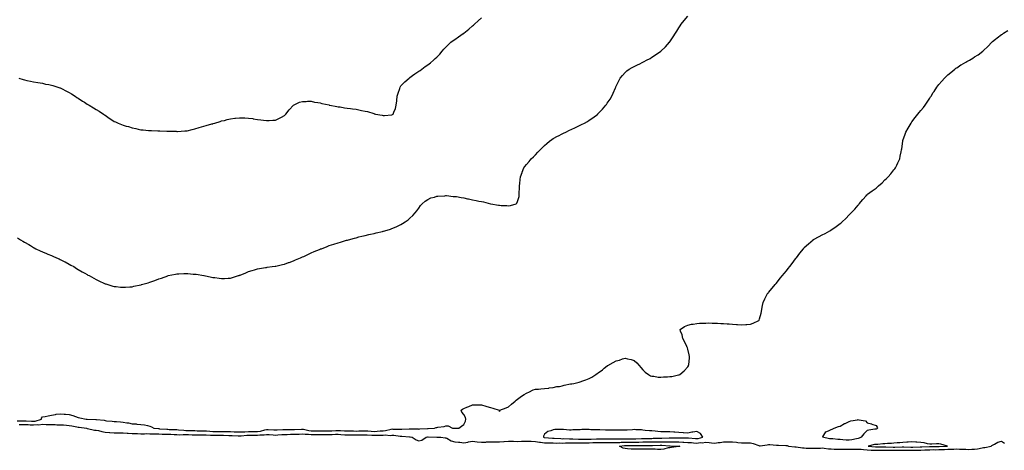
# Model space of a CAD drawing. Units: inches. Extents: x 986963 to 989603, y 7361258 to 7363898.
# Drawn here: x 987623 to 988721, y 7362727 to 7363207 of the extents above; entities that cross this region are included whole.
import ezdxf

# ---------------------------------------------------------------- set-up
doc = ezdxf.new("R2010")
doc.units = ezdxf.units.IN
doc.header["$MEASUREMENT"] = 0
doc.layers.add('Contour_98697361', color=7, linetype='Continuous', true_color=0x676933)

msp = doc.modelspace()

# ---------------------------------------------------------------- linework, layer by layer
at = {"layer": 'Contour_98697361'}
for points in [[(987758, 7362911.7, 3310), (987758.2, 7362911.8, 3310), (987758.7, 7362911.9, 3310), (987766, 7362914, 3310), (987768, 7362914.7, 3310), (987772.3, 7362916.2, 3310), (987773.4, 7362916.6, 3310), (987778, 7362918.4, 3310), (987780.7, 7362919.2, 3310), (987787.9, 7362921.8, 3310), (987788, 7362921.8, 3310), (987788.1, 7362921.8, 3310), (987788.5, 7362921.9, 3310), (987796.5, 7362923.5, 3310), (987798, 7362923.8, 3310), (987800.1, 7362923.9, 3310), (987805.8, 7362924.2, 3310), (987808, 7362924.3, 3310), (987810.3, 7362924.1, 3310), (987816.3, 7362923.7, 3310), (987818, 7362923.6, 3310), (987819.5, 7362923.4, 3310), (987828, 7362922, 3310), (987828, 7362922, 3310), (987828.3, 7362921.9, 3310), (987836.5, 7362920.3, 3310), (987838, 7362920, 3310), (987840.3, 7362919.7, 3310), (987845.1, 7362919, 3310), (987848, 7362918.6, 3310), (987851.2, 7362918.7, 3310), (987855.1, 7362919, 3310), (987858, 7362919.1, 3310), (987860.2, 7362919.8, 3310), (987866.8, 7362921.9, 3310), (987867.7, 7362922.2, 3310), (987868, 7362922.3, 3310), (987868.7, 7362922.6, 3310), (987874.8, 7362925.2, 3310), (987878, 7362926.4, 3310), (987882.2, 7362927.8, 3310), (987884.6, 7362928.5, 3310), (987888, 7362929.5, 3310), (987890.1, 7362929.9, 3310), (987897, 7362930.9, 3310), (987898, 7362931.1, 3310), (987898.8, 7362931.2, 3310), (987904.3, 7362931.9, 3310), (987907.6, 7362932.3, 3310), (987908, 7362932.4, 3310), (987908.6, 7362932.5, 3310), (987915.8, 7362934.2, 3310), (987918, 7362934.7, 3310), (987922.6, 7362936.4, 3310), (987923.3, 7362936.7, 3310), (987928, 7362938.4, 3310), (987930.4, 7362939.5, 3310), (987936.1, 7362941.9, 3310), (987937.5, 7362942.5, 3310), (987938, 7362942.7, 3310), (987939.5, 7362943.4, 3310), (987944.3, 7362945.6, 3310), (987948, 7362947.3, 3310), (987951.3, 7362948.7, 3310), (987957.3, 7362951.2, 3310), (987958, 7362951.5, 3310), (987958.4, 7362951.6, 3310), (987959.3, 7362951.9, 3310), (987965.6, 7362954.4, 3310), (987968, 7362955.3, 3310), (987973, 7362956.9, 3310), (987973.1, 7362956.9, 3310), (987978, 7362958.5, 3310), (987980.7, 7362959.3, 3310), (987987.4, 7362961.3, 3310), (987988, 7362961.5, 3310), (987988.4, 7362961.6, 3310), (987989.6, 7362961.9, 3310), (987996.2, 7362963.7, 3310), (987998, 7362964.2, 3310), (988001.1, 7362965, 3310), (988004.3, 7362965.7, 3310), (988008, 7362966.7, 3310), (988012.3, 7362967.6, 3310), (988014.2, 7362968.1, 3310), (988018, 7362969, 3310), (988020.5, 7362969.5, 3310), (988027.3, 7362971.2, 3310), (988028, 7362971.4, 3310), (988028.5, 7362971.5, 3310), (988030, 7362971.9, 3310), (988036.2, 7362973.8, 3310), (988038, 7362974.5, 3310), (988042.5, 7362976.4, 3310), (988043.3, 7362976.7, 3310), (988048, 7362979, 3310), (988049.9, 7362980, 3310), (988052.8, 7362981.9, 3310), (988055.9, 7362984.1, 3310), (988058, 7362985.8, 3310), (988061.2, 7362988.8, 3310), (988063.9, 7362991.9, 3310), (988065.8, 7362994.2, 3310), (988068, 7362997.2, 3310), (988070, 7362999.9, 3310), (988071.7, 7363001.9, 3310), (988075.1, 7363004.9, 3310), (988078, 7363006.6, 3310), (988081.5, 7363008.4, 3310), (988085.6, 7363009.5, 3310), (988088, 7363010.4, 3310), (988089.3, 7363010.6, 3310), (988097, 7363010.9, 3310), (988098, 7363011.1, 3310), (988098.9, 7363011.1, 3310), (988106.3, 7363010.2, 3310), (988108, 7363010.2, 3310), (988110.1, 7363009.9, 3310), (988115, 7363008.8, 3310), (988118, 7363008.4, 3310), (988122.4, 7363007.6, 3310), (988123.5, 7363007.3, 3310), (988128, 7363006.5, 3310), (988131.8, 7363005.7, 3310), (988134.9, 7363005, 3310), (988138, 7363004.4, 3310), (988140.1, 7363004, 3310), (988148, 7363001.9, 3310), (988148.1, 7363001.9, 3310), (988156.7, 7363000.6, 3310), (988158, 7363000.3, 3310), (988159.9, 7363000.1, 3310), (988166.2, 7363000.1, 3310), (988168, 7362999.8, 3310), (988170.1, 7362999.9, 3310), (988176.5, 7363001.9, 3310), (988177.3, 7363002.6, 3310), (988178, 7363004.6, 3310), (988179.9, 7363010.1, 3310), (988180, 7363011.9, 3310), (988180, 7363013.9, 3310), (988180.2, 7363019.8, 3310), (988180.2, 7363021.9, 3310), (988180.5, 7363024.4, 3310), (988180.9, 7363029.1, 3310), (988181.3, 7363031.9, 3310), (988183.1, 7363036.9, 3310), (988183.2, 7363037.1, 3310), (988185.2, 7363041.9, 3310), (988186.3, 7363043.6, 3310), (988188, 7363045.8, 3310), (988190.9, 7363049.1, 3310), (988193.3, 7363051.9, 3310), (988195.7, 7363054.3, 3310), (988198, 7363056.6, 3310), (988200.7, 7363059.3, 3310), (988203.2, 7363061.9, 3310), (988205.6, 7363064.4, 3310), (988208, 7363066.9, 3310), (988210.7, 7363069.2, 3310), (988213.9, 7363071.9, 3310), (988216.4, 7363073.6, 3310), (988218, 7363074.7, 3310), (988222.8, 7363077.2, 3310), (988223.8, 7363077.7, 3310), (988228, 7363079.9, 3310), (988229.4, 7363080.6, 3310), (988232.1, 7363081.9, 3310), (988236.2, 7363083.8, 3310), (988238, 7363084.7, 3310), (988242.9, 7363087, 3310), (988243.4, 7363087.3, 3310), (988248, 7363089.5, 3310), (988249.6, 7363090.3, 3310), (988252.8, 7363091.9, 3310), (988256.2, 7363093.8, 3310), (988258, 7363095, 3310), (988262.2, 7363097.8, 3310), (988267.6, 7363101.9, 3310), (988267.8, 7363102.1, 3310), (988268, 7363102.4, 3310), (988272.7, 7363107.3, 3310), (988276.7, 7363111.9, 3310), (988277.3, 7363112.7, 3310), (988278, 7363113.9, 3310), (988281.3, 7363118.7, 3310), (988283.3, 7363121.9, 3310), (988284.8, 7363125.2, 3310), (988287.3, 7363131.2, 3310), (988287.6, 7363131.9, 3310), (988287.8, 7363132.2, 3310), (988288, 7363132.9, 3310), (988291, 7363139, 3310), (988292.5, 7363141.9, 3310), (988295, 7363145, 3310), (988298, 7363148.2, 3310), (988300.1, 7363149.9, 3310), (988302.7, 7363151.9, 3310), (988306.1, 7363153.8, 3310), (988308, 7363154.9, 3310), (988312.8, 7363157.2, 3310), (988313.7, 7363157.6, 3310), (988318, 7363159.7, 3310), (988319.5, 7363160.5, 3310), (988322.1, 7363161.9, 3310), (988326, 7363164, 3310), (988328, 7363165.3, 3310), (988332.1, 7363167.9, 3310), (988337.8, 7363171.9, 3310), (988338, 7363172, 3310), (988338, 7363172.1, 3310), (988343, 7363176.9, 3310), (988347.7, 7363181.9, 3310), (988347.9, 7363182.1, 3310), (988348, 7363182.4, 3310), (988351.8, 7363188.1, 3310), (988354.3, 7363191.9, 3310), (988355.8, 7363194.2, 3310), (988358, 7363198, 3310), (988359.6, 7363200.4, 3310), (988360.7, 7363201.9, 3310), (988364, 7363206, 3310), (988368, 7363211, 3310)], [(987838, 7363091.2, 3311), (987838.6, 7363091.4, 3311), (987840.3, 7363091.9, 3311), (987846.3, 7363093.7, 3311), (987848, 7363094.2, 3311), (987851.1, 7363094.9, 3311), (987854.3, 7363095.7, 3311), (987858, 7363096.6, 3311), (987862.8, 7363097.2, 3311), (987863.4, 7363097.2, 3311), (987868, 7363097.8, 3311), (987872.3, 7363097.6, 3311), (987873.7, 7363097.6, 3311), (987878, 7363097.4, 3311), (987882.9, 7363096.8, 3311), (987883.3, 7363096.7, 3311), (987888, 7363096, 3311), (987891.7, 7363095.6, 3311), (987894.8, 7363095.1, 3311), (987898, 7363094.7, 3311), (987901, 7363094.9, 3311), (987905, 7363095, 3311), (987908, 7363095.1, 3311), (987912.6, 7363097.4, 3311), (987914.7, 7363098.6, 3311), (987918, 7363100.4, 3311), (987918.8, 7363101.2, 3311), (987919.4, 7363101.9, 3311), (987923.2, 7363106.8, 3311), (987928, 7363111.9, 3311), (987928.1, 7363111.9, 3311), (987928.1, 7363111.9, 3311), (987934.8, 7363115.2, 3311), (987938, 7363116.1, 3311), (987942.2, 7363116, 3311), (987943.7, 7363116.2, 3311), (987948, 7363116.2, 3311), (987951.4, 7363115.3, 3311), (987955.1, 7363114.9, 3311), (987958, 7363114.3, 3311), (987959.9, 7363113.7, 3311), (987967.9, 7363112.1, 3311), (987968, 7363112, 3311), (987968.1, 7363112, 3311), (987968.6, 7363111.9, 3311), (987976.4, 7363110.3, 3311), (987978, 7363110.1, 3311), (987980.2, 7363109.8, 3311), (987985.2, 7363109, 3311), (987988, 7363108.6, 3311), (987991.9, 7363108.1, 3311), (987994, 7363107.9, 3311), (987998, 7363107.2, 3311), (988002.5, 7363106.4, 3311), (988004, 7363106, 3311), (988008, 7363105.1, 3311), (988010.7, 7363104.6, 3311), (988017.6, 7363102.4, 3311), (988018, 7363102.3, 3311), (988018.4, 7363102.3, 3311), (988019.7, 7363101.9, 3311), (988026.9, 7363100.8, 3311), (988028, 7363100.5, 3311), (988029.6, 7363100.4, 3311), (988037.3, 7363101.2, 3311), (988038, 7363101.1, 3311), (988038.6, 7363101.3, 3311), (988039.5, 7363101.9, 3311), (988040.2, 7363104, 3311), (988042, 7363108, 3311), (988042.8, 7363111.9, 3311), (988043.3, 7363116.7, 3311), (988043.3, 7363117.2, 3311), (988043.8, 7363121.9, 3311), (988044.8, 7363125.2, 3311), (988046.6, 7363130.5, 3311), (988047.1, 7363131.9, 3311), (988047.5, 7363132.5, 3311), (988048, 7363133.2, 3311), (988052.3, 7363137.7, 3311), (988057, 7363141.9, 3311), (988057.6, 7363142.4, 3311), (988058, 7363142.8, 3311), (988060.9, 7363144.8, 3311), (988063.4, 7363146.6, 3311), (988068, 7363149.8, 3311), (988069.4, 7363150.6, 3311), (988071.4, 7363151.9, 3311), (988075.2, 7363154.8, 3311), (988078, 7363156.8, 3311), (988080.9, 7363159.1, 3311), (988084.3, 7363161.9, 3311), (988086.3, 7363163.7, 3311), (988088, 7363165.4, 3311), (988091.2, 7363168.8, 3311), (988093.9, 7363171.9, 3311), (988095.9, 7363174.1, 3311), (988098, 7363176.3, 3311), (988100.7, 7363179.2, 3311), (988103.7, 7363181.9, 3311), (988106.1, 7363183.9, 3311), (988108, 7363185.1, 3311), (988112.1, 7363187.9, 3311), (988117.6, 7363191.5, 3311), (988118, 7363191.8, 3311), (988118.1, 7363191.8, 3311), (988118.2, 7363191.9, 3311), (988123.6, 7363196.4, 3311), (988128, 7363200.2, 3311), (988129, 7363201, 3311), (988130.1, 7363201.9, 3311), (988134.3, 7363205.7, 3311), (988138, 7363209.1, 3311)], [(987619.7, 7362760.2, 3309), (987626.3, 7362760.1, 3309), (987628, 7362760.1, 3309), (987629.9, 7362760, 3309), (987636, 7362759.9, 3309), (987638, 7362759.7, 3309), (987640, 7362759.9, 3309), (987646.9, 7362761.9, 3309), (987646.9, 7362763.1, 3309), (987648, 7362764.4, 3309), (987651.2, 7362765.1, 3309), (987654.3, 7362765.6, 3309), (987658, 7362766.5, 3309), (987662.7, 7362767.2, 3309), (987663.5, 7362767.4, 3309), (987668, 7362768.1, 3309), (987672.4, 7362767.6, 3309), (987673.6, 7362767.5, 3309), (987678, 7362767, 3309), (987682, 7362765.9, 3309), (987685.1, 7362764.9, 3309), (987688, 7362764, 3309), (987689.6, 7362763.5, 3309), (987696.8, 7362761.9, 3309), (987698, 7362761.9, 3309), (987698.1, 7362761.9, 3309), (987707.8, 7362761.7, 3309), (987708, 7362761.6, 3309), (987708.4, 7362761.6, 3309), (987716.9, 7362760.8, 3309), (987718, 7362760.5, 3309), (987719.7, 7362760.3, 3309), (987725.9, 7362759.8, 3309), (987728, 7362759.5, 3309), (987730.7, 7362759.3, 3309), (987735, 7362758.9, 3309), (987738, 7362758.7, 3309), (987742.1, 7362757.9, 3309), (987744, 7362757.8, 3309), (987748, 7362756.7, 3309), (987752.7, 7362756.6, 3309), (987753.5, 7362756.4, 3309), (987758, 7362756.2, 3309), (987761.8, 7362755.6, 3309), (987765.2, 7362754.8, 3309), (987768, 7362754.3, 3309), (987769.8, 7362753.6, 3309), (987772.2, 7362751.9, 3309), (987777.5, 7362751.4, 3309), (987778, 7362751.4, 3309), (987778.6, 7362751.3, 3309), (987786.8, 7362750.7, 3309), (987788, 7362750.7, 3309), (987789.4, 7362750.6, 3309), (987796.5, 7362750.3, 3309), (987798, 7362750.3, 3309), (987799.7, 7362750.2, 3309), (987805.7, 7362749.6, 3309), (987808, 7362749.5, 3309), (987810.5, 7362749.5, 3309), (987815.4, 7362749.2, 3309), (987818, 7362749.2, 3309), (987820.8, 7362749.1, 3309), (987825.1, 7362749, 3309), (987828, 7362748.9, 3309), (987831.2, 7362748.8, 3309), (987834.7, 7362748.6, 3309), (987838, 7362748.4, 3309), (987841.6, 7362748.4, 3309), (987844.4, 7362748.3, 3309), (987848, 7362748.2, 3309), (987851.8, 7362748.2, 3309), (987854.2, 7362748.1, 3309), (987858, 7362748.1, 3309), (987862.1, 7362747.9, 3309), (987864, 7362747.8, 3309), (987868, 7362747.7, 3309), (987872.1, 7362747.9, 3309), (987874, 7362747.9, 3309), (987878, 7362748.1, 3309), (987881.9, 7362748.1, 3309), (987884.3, 7362748.2, 3309), (987888, 7362748.2, 3309), (987891.3, 7362748.6, 3309), (987896.2, 7362750.1, 3309), (987898, 7362750.4, 3309), (987899.7, 7362750.3, 3309), (987906.3, 7362750.1, 3309), (987908, 7362750, 3309), (987909.9, 7362750.1, 3309), (987916.4, 7362750.3, 3309), (987918, 7362750.3, 3309), (987919.6, 7362750.4, 3309), (987926.7, 7362750.6, 3309), (987928, 7362750.6, 3309), (987929.3, 7362750.6, 3309), (987937.1, 7362750.9, 3309), (987938, 7362751, 3309), (987939.2, 7362750.8, 3309), (987945.4, 7362749.3, 3309), (987948, 7362749, 3309), (987950.9, 7362749, 3309), (987955.2, 7362749.1, 3309), (987958, 7362749.1, 3309), (987960.9, 7362749.1, 3309), (987965.1, 7362749, 3309), (987968, 7362748.9, 3309), (987970.9, 7362749.1, 3309), (987975.5, 7362749.3, 3309), (987978, 7362749.4, 3309), (987980.7, 7362749.3, 3309), (987985.2, 7362749, 3309), (987988, 7362748.8, 3309), (987991.2, 7362748.8, 3309), (987994.9, 7362748.8, 3309), (987998, 7362748.7, 3309), (988001.2, 7362748.8, 3309), (988005, 7362748.9, 3309), (988008, 7362749, 3309), (988011.2, 7362748.8, 3309), (988014.7, 7362748.6, 3309), (988018, 7362748.4, 3309), (988021.4, 7362748.5, 3309), (988025, 7362748.9, 3309), (988028, 7362749, 3309), (988030.8, 7362749.2, 3309), (988037.1, 7362751, 3309), (988038, 7362751.1, 3309), (988038.9, 7362751, 3309), (988047.2, 7362751, 3309), (988048, 7362751, 3309), (988049, 7362751, 3309), (988057.3, 7362751.2, 3309), (988058, 7362751.1, 3309), (988058.9, 7362751.1, 3309), (988067.2, 7362751.1, 3309), (988068, 7362751, 3309), (988068.9, 7362751.1, 3309), (988077.7, 7362751.5, 3309), (988078, 7362751.6, 3309), (988078.4, 7362751.6, 3309), (988085.5, 7362751.9, 3309), (988087.4, 7362752.6, 3309), (988088, 7362752.7, 3309), (988089.2, 7362753, 3309), (988096.2, 7362753.8, 3309), (988098, 7362754.6, 3309), (988100.8, 7362754.6, 3309), (988105.5, 7362751.9, 3309), (988108, 7362751.8, 3309), (988108, 7362751.8, 3309), (988108.2, 7362751.8, 3309), (988112.7, 7362751.9, 3309), (988115.7, 7362754.3, 3309), (988118, 7362756.2, 3309), (988120.1, 7362759.8, 3309), (988120.5, 7362761.9, 3309), (988120.1, 7362764, 3309), (988118, 7362767.1, 3309), (988115.8, 7362769.7, 3309), (988115.1, 7362771.9, 3309), (988116.8, 7362773.1, 3309), (988118, 7362774, 3309), (988121.4, 7362775.3, 3309), (988123.8, 7362776.2, 3309), (988128, 7362777.8, 3309), (988132.1, 7362777.8, 3309), (988134.1, 7362777.9, 3309), (988138, 7362777.9, 3309), (988142.7, 7362776.5, 3309), (988143.8, 7362776.2, 3309), (988148, 7362774.9, 3309), (988150.6, 7362774.4, 3309), (988157.6, 7362771.9, 3309), (988157.8, 7362771.7, 3309), (988158, 7362770.7, 3309), (988158.3, 7362771.7, 3309), (988158.5, 7362771.9, 3309), (988165.3, 7362774.7, 3309), (988168, 7362775.6, 3309), (988171.3, 7362778.6, 3309), (988175.4, 7362781.9, 3309), (988176.7, 7362783.2, 3309), (988178, 7362784.4, 3309), (988182.4, 7362787.6, 3309), (988185.5, 7362789.4, 3309), (988188, 7362791, 3309), (988188.7, 7362791.3, 3309), (988190.5, 7362791.9, 3309), (988195.5, 7362794.5, 3309), (988198, 7362795.3, 3309), (988201.6, 7362795.5, 3309), (988204.1, 7362795.9, 3309), (988208, 7362796.1, 3309), (988212.9, 7362796.7, 3309), (988213.2, 7362796.8, 3309), (988218, 7362797.3, 3309), (988221.8, 7362798.2, 3309), (988224.7, 7362798.5, 3309), (988228, 7362799.2, 3309), (988230.2, 7362799.8, 3309), (988237.3, 7362801.2, 3309), (988238, 7362801.3, 3309), (988238.5, 7362801.4, 3309), (988241, 7362801.9, 3309), (988246.7, 7362803.3, 3309), (988248, 7362803.7, 3309), (988250.8, 7362804.7, 3309), (988254.3, 7362805.7, 3309), (988258, 7362807.3, 3309), (988261.1, 7362808.8, 3309), (988265.4, 7362811.9, 3309), (988267, 7362813, 3309), (988268, 7362813.7, 3309), (988272.9, 7362817.1, 3309), (988274.8, 7362818.7, 3309), (988278, 7362821.4, 3309), (988278.4, 7362821.6, 3309), (988278.9, 7362821.9, 3309), (988284.8, 7362825.1, 3309), (988288, 7362827.1, 3309), (988292, 7362827.9, 3309), (988295.2, 7362829.1, 3309), (988298, 7362829.9, 3309), (988300.8, 7362829.2, 3309), (988304.7, 7362828.6, 3309), (988308, 7362827.4, 3309), (988311, 7362824.9, 3309), (988313.6, 7362821.9, 3309), (988315.6, 7362819.5, 3309), (988318, 7362816.9, 3309), (988320.6, 7362814.5, 3309), (988324.1, 7362811.9, 3309), (988326.5, 7362810.4, 3309), (988328, 7362809.9, 3309), (988330.2, 7362809.8, 3309), (988334.9, 7362808.8, 3309), (988338, 7362808.7, 3309), (988341, 7362809, 3309), (988345.3, 7362809.1, 3309), (988348, 7362809.4, 3309), (988350.3, 7362809.7, 3309), (988357.5, 7362811.4, 3309), (988358, 7362811.5, 3309), (988358.4, 7362811.5, 3309), (988359.1, 7362811.9, 3309), (988364.1, 7362815.9, 3309), (988368, 7362820.4, 3309), (988368.7, 7362821.3, 3309), (988368.9, 7362821.9, 3309), (988369, 7362822.9, 3309), (988369.9, 7362830.1, 3309), (988370, 7362831.9, 3309), (988369.7, 7362833.6, 3309), (988368, 7362839.9, 3309), (988367.6, 7362841.5, 3309), (988367.4, 7362841.9, 3309), (988366.9, 7362843.1, 3309), (988364.5, 7362848.4, 3309), (988362.4, 7362851.9, 3309), (988361.9, 7362855.8, 3309), (988359.9, 7362860, 3309), (988359.5, 7362861.9, 3309), (988364.5, 7362865.4, 3309), (988368, 7362866.8, 3309), (988372.2, 7362867.8, 3309), (988373.9, 7362867.8, 3309), (988378, 7362868.6, 3309), (988381.1, 7362868.9, 3309), (988384.9, 7362868.8, 3309), (988388, 7362869.1, 3309), (988390.8, 7362869.2, 3309), (988395.1, 7362869, 3309), (988398, 7362869.1, 3309), (988401, 7362868.9, 3309), (988404.8, 7362868.7, 3309), (988408, 7362868.5, 3309), (988411.8, 7362868.2, 3309), (988414.2, 7362868.1, 3309), (988418, 7362867.7, 3309), (988422.5, 7362867.5, 3309), (988423.6, 7362867.5, 3309), (988428, 7362867.1, 3309), (988432.6, 7362867.4, 3309), (988433.8, 7362867.6, 3309), (988438, 7362868, 3309), (988441, 7362868.9, 3309), (988447.3, 7362871.9, 3309), (988447.6, 7362872.4, 3309), (988448, 7362873.7, 3309), (988449.8, 7362880.2, 3309), (988450.2, 7362881.9, 3309), (988450.7, 7362884.6, 3309), (988451.3, 7362888.7, 3309), (988452.1, 7362891.9, 3309), (988453.8, 7362896.2, 3309), (988455.9, 7362899.8, 3309), (988457, 7362901.9, 3309), (988457.5, 7362902.4, 3309), (988458, 7362903, 3309), (988462.1, 7362907.9, 3309), (988465.6, 7362911.9, 3309), (988466.7, 7362913.3, 3309), (988468, 7362914.9, 3309), (988471, 7362918.9, 3309), (988473.5, 7362921.9, 3309), (988475.6, 7362924.4, 3309), (988478, 7362927.3, 3309), (988480.1, 7362929.8, 3309), (988481.8, 7362931.9, 3309), (988484.5, 7362935.5, 3309), (988488, 7362940.5, 3309), (988488.6, 7362941.3, 3309), (988489.1, 7362941.9, 3309), (988493, 7362946.9, 3309), (988497.1, 7362951.9, 3309), (988497.5, 7362952.5, 3309), (988498, 7362953.1, 3309), (988502.6, 7362957.4, 3309), (988507.8, 7362961.9, 3309), (988507.9, 7362962, 3309), (988508, 7362962.1, 3309), (988508.4, 7362962.3, 3309), (988514.5, 7362965.5, 3309), (988518, 7362967.3, 3309), (988521.2, 7362968.8, 3309), (988526.5, 7362971.9, 3309), (988527.5, 7362972.5, 3309), (988528, 7362972.8, 3309), (988531, 7362974.9, 3309), (988533.4, 7362976.5, 3309), (988538, 7362980.1, 3309), (988539.1, 7362980.9, 3309), (988540.3, 7362981.9, 3309), (988544.3, 7362985.7, 3309), (988548, 7362989.5, 3309), (988549.3, 7362990.7, 3309), (988550.4, 7362991.9, 3309), (988554.2, 7362995.8, 3309), (988558, 7363000.5, 3309), (988558.7, 7363001.3, 3309), (988559.1, 7363001.9, 3309), (988563.4, 7363006.6, 3309), (988566.9, 7363010.8, 3309), (988567.9, 7363011.9, 3309), (988568, 7363012, 3309), (988568, 7363012.1, 3309), (988568.6, 7363012.5, 3309), (988573.8, 7363016.2, 3309), (988578, 7363019.5, 3309), (988579.4, 7363020.6, 3309), (988580.9, 7363021.9, 3309), (988584.7, 7363025.3, 3309), (988588, 7363028.5, 3309), (988589.8, 7363030.2, 3309), (988591.4, 7363031.9, 3309), (988594.5, 7363035.5, 3309), (988598, 7363039.8, 3309), (988599, 7363041, 3309), (988599.6, 7363041.9, 3309), (988601.2, 7363045, 3309), (988602.5, 7363047.5, 3309), (988604.4, 7363051.9, 3309), (988605.1, 7363054.9, 3309), (988606, 7363059.9, 3309), (988606.4, 7363061.9, 3309), (988606.7, 7363063.3, 3309), (988607.9, 7363071.8, 3309), (988607.9, 7363071.9, 3309), (988608, 7363072, 3309), (988608, 7363072.3, 3309), (988610.5, 7363079.5, 3309), (988611.4, 7363081.9, 3309), (988613.8, 7363086.1, 3309), (988616, 7363089.9, 3309), (988617.2, 7363091.9, 3309), (988617.5, 7363092.4, 3309), (988618, 7363093.2, 3309), (988621.8, 7363098.1, 3309), (988624.7, 7363101.9, 3309), (988626.3, 7363103.7, 3309), (988628, 7363105.9, 3309), (988630.8, 7363109.2, 3309), (988632.7, 7363111.9, 3309), (988635, 7363115, 3309), (988638, 7363119.6, 3309), (988638.9, 7363121.1, 3309), (988639.4, 7363121.9, 3309), (988641.9, 7363125.8, 3309), (988642.8, 7363127.2, 3309), (988645.8, 7363131.9, 3309), (988646.8, 7363133.2, 3309), (988648, 7363134.7, 3309), (988651.4, 7363138.6, 3309), (988654.2, 7363141.9, 3309), (988656.2, 7363143.8, 3309), (988658, 7363145.5, 3309), (988661.6, 7363148.4, 3309), (988665.8, 7363151.9, 3309), (988667.1, 7363152.9, 3309), (988668, 7363153.6, 3309), (988672.7, 7363156.6, 3309), (988673.1, 7363156.9, 3309), (988678, 7363159.9, 3309), (988679.4, 7363160.5, 3309), (988682.2, 7363161.9, 3309), (988685.9, 7363164.1, 3309), (988688, 7363165.6, 3309), (988692, 7363168, 3309), (988697.3, 7363171.9, 3309), (988697.7, 7363172.3, 3309), (988698, 7363172.6, 3309), (988702.8, 7363177.2, 3309), (988707.2, 7363181.9, 3309), (988707.6, 7363182.3, 3309), (988708, 7363182.8, 3309), (988711.4, 7363185.3, 3309), (988713.3, 7363186.7, 3309), (988718, 7363190.5, 3309), (988718.9, 7363191, 3309), (988720.2, 7363191.9, 3309), (988725, 7363195, 3309)], [(987621.7, 7363141.9, 3311), (987626.5, 7363140.4, 3311), (987628, 7363139.9, 3311), (987630.5, 7363139.5, 3311), (987634.6, 7363138.5, 3311), (987638, 7363137.9, 3311), (987642.9, 7363137, 3311), (987643.1, 7363137, 3311), (987648, 7363136.2, 3311), (987651.6, 7363135.4, 3311), (987655.2, 7363134.8, 3311), (987658, 7363134.2, 3311), (987659.7, 7363133.6, 3311), (987665.3, 7363131.9, 3311), (987667.3, 7363131.2, 3311), (987668, 7363131, 3311), (987670, 7363130, 3311), (987674, 7363127.9, 3311), (987678, 7363125.9, 3311), (987680.4, 7363124.3, 3311), (987684.4, 7363121.9, 3311), (987686.5, 7363120.4, 3311), (987688, 7363119.5, 3311), (987692.6, 7363116.4, 3311), (987695, 7363115, 3311), (987698, 7363113.1, 3311), (987698.8, 7363112.7, 3311), (987700.2, 7363111.9, 3311), (987705.1, 7363108.9, 3311), (987708, 7363107.1, 3311), (987711.2, 7363105.1, 3311), (987716.3, 7363101.9, 3311), (987717.3, 7363101.2, 3311), (987718, 7363100.6, 3311), (987722.5, 7363097.5, 3311), (987723.1, 7363097, 3311), (987728, 7363093.8, 3311), (987729.4, 7363093.2, 3311), (987732.7, 7363091.9, 3311), (987736.4, 7363090.3, 3311), (987738, 7363089.5, 3311), (987741.4, 7363088.5, 3311), (987744, 7363087.9, 3311), (987748, 7363086.6, 3311), (987752.1, 7363085.9, 3311), (987754.8, 7363085.2, 3311), (987758, 7363084.5, 3311), (987760.5, 7363084.4, 3311), (987766.3, 7363083.7, 3311), (987768, 7363083.6, 3311), (987769.7, 7363083.5, 3311), (987776.8, 7363083.2, 3311), (987778, 7363083.1, 3311), (987779.2, 7363083.1, 3311), (987787, 7363083, 3311), (987788, 7363083, 3311), (987789, 7363082.8, 3311), (987797.3, 7363082.7, 3311), (987798, 7363082.6, 3311), (987798.7, 7363082.6, 3311), (987806.8, 7363083.2, 3311), (987808, 7363083.2, 3311), (987809.5, 7363083.4, 3311), (987815.1, 7363084.9, 3311), (987818, 7363085.3, 3311), (987823, 7363086.9, 3311), (987828, 7363088.3, 3311), (987830.8, 7363089.2, 3311), (987837, 7363090.9, 3311), (987838, 7363091.2, 3311)], [(987620.4, 7362964.2, 3310), (987623.4, 7362961.9, 3310), (987626.3, 7362960.2, 3310), (987628, 7362959.1, 3310), (987632.7, 7362956.5, 3310), (987634.7, 7362955.3, 3310), (987638, 7362953.2, 3310), (987638.9, 7362952.8, 3310), (987640.6, 7362951.9, 3310), (987645.7, 7362949.5, 3310), (987648, 7362948.3, 3310), (987652.7, 7362946.5, 3310), (987654.1, 7362945.9, 3310), (987658, 7362944.2, 3310), (987659.7, 7362943.6, 3310), (987663.6, 7362941.9, 3310), (987666.6, 7362940.5, 3310), (987668, 7362939.7, 3310), (987672.4, 7362937.5, 3310), (987673.3, 7362937.1, 3310), (987678, 7362934.6, 3310), (987679.8, 7362933.6, 3310), (987682.9, 7362931.9, 3310), (987686.2, 7362930, 3310), (987688, 7362928.9, 3310), (987692.4, 7362926.3, 3310), (987695.4, 7362924.5, 3310), (987698, 7362923.1, 3310), (987698.8, 7362922.6, 3310), (987700.1, 7362921.9, 3310), (987705.3, 7362919.1, 3310), (987708, 7362917.7, 3310), (987711.9, 7362915.8, 3310), (987716.4, 7362913.6, 3310), (987718, 7362912.8, 3310), (987718.7, 7362912.6, 3310), (987720.9, 7362911.9, 3310), (987726.5, 7362910.3, 3310), (987728, 7362909.9, 3310), (987730.3, 7362909.7, 3310), (987735.3, 7362909.2, 3310), (987738, 7362909, 3310), (987740.8, 7362909.2, 3310), (987745.6, 7362909.5, 3310), (987748, 7362909.6, 3310), (987750, 7362910, 3310), (987757.8, 7362911.7, 3310), (987758, 7362911.7, 3310)], [(987622.2, 7362756.1, 3308), (987623.9, 7362756.1, 3308), (987628, 7362756.1, 3308), (987632, 7362755.9, 3308), (987634.3, 7362755.7, 3308), (987638, 7362755.5, 3308), (987642, 7362755.9, 3308), (987644.2, 7362755.8, 3308), (987648, 7362756.3, 3308), (987652.4, 7362756.2, 3308), (987653.8, 7362756.1, 3308), (987658, 7362756.1, 3308), (987662.1, 7362756, 3308), (987664.2, 7362755.8, 3308), (987668, 7362755.6, 3308), (987671.6, 7362755.5, 3308), (987674.8, 7362755.2, 3308), (987678, 7362755, 3308), (987680.8, 7362754.7, 3308), (987686.6, 7362753.4, 3308), (987688, 7362753.2, 3308), (987689.2, 7362753.1, 3308), (987697.1, 7362751.9, 3308), (987697.8, 7362751.7, 3308), (987698, 7362751.7, 3308), (987698.3, 7362751.6, 3308), (987706.1, 7362749.9, 3308), (987708, 7362749.8, 3308), (987710.7, 7362749.3, 3308), (987714.3, 7362748.1, 3308), (987718, 7362747.6, 3308), (987722.8, 7362747.2, 3308), (987723.3, 7362747.1, 3308), (987728, 7362746.7, 3308), (987732.8, 7362746.7, 3308), (987733.3, 7362746.7, 3308), (987738, 7362746.7, 3308), (987742.5, 7362746.4, 3308), (987743.6, 7362746.4, 3308), (987748, 7362746.1, 3308), (987752.1, 7362746, 3308), (987754.1, 7362745.9, 3308), (987758, 7362745.8, 3308), (987761.9, 7362745.8, 3308), (987764.1, 7362745.9, 3308), (987768, 7362745.8, 3308), (987771.8, 7362745.7, 3308), (987774.3, 7362745.7, 3308), (987778, 7362745.5, 3308), (987781.5, 7362745.4, 3308), (987784.6, 7362745.3, 3308), (987788, 7362745.2, 3308), (987791.2, 7362745.1, 3308), (987795, 7362744.9, 3308), (987798, 7362744.8, 3308), (987800.9, 7362744.7, 3308), (987805, 7362744.9, 3308), (987808, 7362744.8, 3308), (987810.9, 7362744.8, 3308), (987815.2, 7362744.7, 3308), (987818, 7362744.7, 3308), (987820.8, 7362744.6, 3308), (987825.4, 7362744.6, 3308), (987828, 7362744.5, 3308), (987830.6, 7362744.4, 3308), (987835.7, 7362744.3, 3308), (987838, 7362744.2, 3308), (987840.3, 7362744.2, 3308), (987845.9, 7362744.1, 3308), (987848, 7362744, 3308), (987850.1, 7362744, 3308), (987856.1, 7362743.9, 3308), (987858, 7362743.8, 3308), (987859.9, 7362743.8, 3308), (987866.5, 7362743.5, 3308), (987868, 7362743.4, 3308), (987869.6, 7362743.5, 3308), (987875.9, 7362744.1, 3308), (987878, 7362744.2, 3308), (987880.3, 7362744.2, 3308), (987885.8, 7362744.1, 3308), (987888, 7362744.2, 3308), (987890.6, 7362744.5, 3308), (987895.4, 7362744.6, 3308), (987898, 7362745, 3308), (987901, 7362744.9, 3308), (987905.5, 7362744.5, 3308), (987908, 7362744.3, 3308), (987910.6, 7362744.4, 3308), (987915.2, 7362744.8, 3308), (987918, 7362744.9, 3308), (987921.1, 7362745, 3308), (987924.9, 7362745.1, 3308), (987928, 7362745.2, 3308), (987931.4, 7362745.3, 3308), (987934.6, 7362745.4, 3308), (987938, 7362745.6, 3308), (987941.2, 7362745.1, 3308), (987944.8, 7362745.1, 3308), (987948, 7362744.8, 3308), (987950.9, 7362744.8, 3308), (987955.1, 7362744.9, 3308), (987958, 7362744.9, 3308), (987961, 7362744.9, 3308), (987965.1, 7362744.9, 3308), (987968, 7362744.9, 3308), (987971.1, 7362745, 3308), (987974.9, 7362745.1, 3308), (987978, 7362745.2, 3308), (987981.1, 7362745, 3308), (987985.3, 7362744.7, 3308), (987988, 7362744.5, 3308), (987990.6, 7362744.5, 3308), (987995.6, 7362744.4, 3308), (987998, 7362744.4, 3308), (988000.5, 7362744.4, 3308), (988005.5, 7362744.4, 3308), (988008, 7362744.5, 3308), (988010.5, 7362744.4, 3308), (988015.7, 7362744.2, 3308), (988018, 7362744.1, 3308), (988020.4, 7362744.2, 3308), (988025.9, 7362744.1, 3308), (988028, 7362744.2, 3308), (988030.5, 7362744.4, 3308), (988036.1, 7362743.9, 3308), (988038, 7362744.1, 3308), (988040.1, 7362744, 3308), (988047, 7362743, 3308), (988048, 7362742.9, 3308), (988049, 7362742.9, 3308), (988057.6, 7362742.3, 3308), (988058, 7362742.3, 3308), (988058.4, 7362742.3, 3308), (988060.4, 7362741.9, 3308), (988064.9, 7362738.8, 3308), (988068, 7362738, 3308), (988071.3, 7362738.7, 3308), (988076.3, 7362741.9, 3308), (988077.8, 7362742.2, 3308), (988078, 7362742.2, 3308), (988078.4, 7362742.2, 3308), (988087.9, 7362742, 3308), (988088, 7362742, 3308), (988088.2, 7362742, 3308), (988092.5, 7362741.9, 3308), (988097.5, 7362741.3, 3308), (988098, 7362741.3, 3308), (988099.2, 7362740.8, 3308), (988103.9, 7362737.8, 3308), (988108, 7362736.9, 3308), (988112.3, 7362736.2, 3308), (988113.8, 7362736.2, 3308), (988118, 7362735.7, 3308), (988122.6, 7362736.5, 3308), (988123.3, 7362736.6, 3308), (988128, 7362737.3, 3308), (988133, 7362736.8, 3308), (988133.1, 7362736.8, 3308), (988138, 7362736.3, 3308), (988142.6, 7362736.5, 3308), (988143.4, 7362736.6, 3308), (988148, 7362736.7, 3308), (988152.8, 7362736.7, 3308), (988153.2, 7362736.7, 3308), (988158, 7362736.8, 3308), (988162.8, 7362737.1, 3308), (988163.3, 7362737.1, 3308), (988168, 7362737.5, 3308), (988172.7, 7362737.3, 3308), (988173.4, 7362737.3, 3308), (988178, 7362737.1, 3308), (988182.6, 7362737.3, 3308), (988183.5, 7362737.4, 3308), (988188, 7362737.6, 3308), (988192.5, 7362737.4, 3308), (988193.4, 7362737.3, 3308), (988198, 7362737.1, 3308), (988202.5, 7362736.4, 3308), (988203.6, 7362736.3, 3308), (988208, 7362735.7, 3308), (988211.7, 7362735.6, 3308), (988214.3, 7362735.7, 3308), (988218, 7362735.5, 3308), (988221.6, 7362735.4, 3308), (988224.4, 7362735.5, 3308), (988228, 7362735.4, 3308), (988231.6, 7362735.5, 3308), (988234.4, 7362735.6, 3308), (988238, 7362735.7, 3308), (988241.8, 7362735.6, 3308), (988244.2, 7362735.7, 3308), (988248, 7362735.7, 3308), (988251.8, 7362735.7, 3308), (988254.3, 7362735.7, 3308), (988258, 7362735.7, 3308), (988262, 7362735.8, 3308), (988264.1, 7362735.9, 3308), (988268, 7362736, 3308), (988272.1, 7362735.9, 3308), (988274.1, 7362735.9, 3308), (988278, 7362735.9, 3308), (988282, 7362735.8, 3308), (988284.2, 7362735.8, 3308), (988288, 7362735.8, 3308), (988292.1, 7362736, 3308), (988293.8, 7362736.2, 3308), (988298, 7362736.4, 3308), (988302.5, 7362736.4, 3308), (988303.6, 7362736.4, 3308), (988308, 7362736.4, 3308), (988312.6, 7362736.5, 3308), (988313.5, 7362736.5, 3308), (988318, 7362736.6, 3308), (988322.7, 7362736.6, 3308), (988323.4, 7362736.6, 3308), (988328, 7362736.7, 3308), (988332.9, 7362736.8, 3308), (988333.2, 7362736.8, 3308), (988338, 7362736.9, 3308), (988342.9, 7362736.8, 3308), (988343.2, 7362736.8, 3308), (988348, 7362736.6, 3308), (988352.7, 7362736.6, 3308), (988353.4, 7362736.6, 3308), (988358, 7362736.6, 3308), (988362.5, 7362736.4, 3308), (988363.7, 7362736.3, 3308), (988368, 7362736.1, 3308), (988372, 7362735.9, 3308), (988374.3, 7362735.7, 3308), (988378, 7362735.4, 3308), (988381.9, 7362735.8, 3308), (988384.2, 7362735.7, 3308), (988388, 7362736.2, 3308), (988392, 7362735.8, 3308), (988394.4, 7362735.5, 3308), (988398, 7362735.2, 3308), (988401.9, 7362735.8, 3308), (988404.2, 7362735.8, 3308), (988408, 7362736.7, 3308), (988412.8, 7362736.7, 3308), (988413.3, 7362736.7, 3308), (988418, 7362736.7, 3308), (988422.5, 7362736.3, 3308), (988423.9, 7362736.1, 3308), (988428, 7362735.7, 3308), (988431.8, 7362735.7, 3308), (988434.4, 7362735.6, 3308), (988438, 7362735.6, 3308), (988441.1, 7362735, 3308), (988447.4, 7362732.5, 3308), (988448, 7362732.4, 3308), (988448.6, 7362732.4, 3308), (988456.6, 7362733.4, 3308), (988458, 7362733.6, 3308), (988459.7, 7362733.6, 3308), (988466.9, 7362733, 3308), (988468, 7362733, 3308), (988469.3, 7362733.1, 3308), (988477.3, 7362732.6, 3308), (988478, 7362732.7, 3308), (988478.8, 7362732.7, 3308), (988480.4, 7362731.9, 3308), (988487.4, 7362731.2, 3308), (988488, 7362731.2, 3308), (988488.8, 7362731.2, 3308), (988496.1, 7362730, 3308), (988498, 7362729.9, 3308), (988500.2, 7362729.8, 3308), (988505.8, 7362729.7, 3308), (988508, 7362729.6, 3308), (988510.2, 7362729.8, 3308), (988515.9, 7362729.8, 3308), (988518, 7362729.9, 3308), (988520.2, 7362729.7, 3308), (988525.1, 7362729, 3308), (988528, 7362728.8, 3308), (988531.2, 7362728.7, 3308), (988534.8, 7362728.7, 3308), (988538, 7362728.6, 3308), (988541.3, 7362728.7, 3308), (988544.7, 7362728.6, 3308), (988548, 7362728.7, 3308), (988551.3, 7362728.7, 3308), (988554.8, 7362728.7, 3308), (988558, 7362728.7, 3308), (988561.6, 7362728.4, 3308), (988564.1, 7362728, 3308), (988568, 7362727.7, 3308), (988572.4, 7362727.6, 3308), (988573.6, 7362727.5, 3308), (988578, 7362727.4, 3308), (988582.6, 7362727.4, 3308), (988583.5, 7362727.4, 3308), (988588, 7362727.3, 3308), (988592.6, 7362727.4, 3308), (988593.5, 7362727.4, 3308), (988598, 7362727.4, 3308), (988602.5, 7362727.5, 3308), (988603.6, 7362727.5, 3308), (988608, 7362727.5, 3308), (988612.4, 7362727.5, 3308), (988613.6, 7362727.5, 3308), (988618, 7362727.5, 3308), (988622.4, 7362727.5, 3308), (988623.7, 7362727.6, 3308), (988628, 7362727.6, 3308), (988632.3, 7362727.7, 3308), (988633.9, 7362727.8, 3308), (988638, 7362727.9, 3308), (988642, 7362728, 3308), (988644.1, 7362727.9, 3308), (988648, 7362728, 3308), (988651.8, 7362728.2, 3308), (988654.4, 7362728.3, 3308), (988658, 7362728.4, 3308), (988661.5, 7362728.5, 3308), (988664.9, 7362728.7, 3308), (988668, 7362728.8, 3308), (988671.3, 7362728.7, 3308), (988674.7, 7362728.5, 3308), (988678, 7362728.4, 3308), (988681.7, 7362728.3, 3308), (988684.8, 7362728.7, 3308), (988688, 7362728.6, 3308), (988691.2, 7362728.8, 3308), (988696.4, 7362730.2, 3308), (988698, 7362730.4, 3308), (988699.4, 7362730.5, 3308), (988706.4, 7362731.9, 3308), (988707.3, 7362732.7, 3308), (988708, 7362733.1, 3308), (988710.1, 7362734, 3308), (988713.8, 7362736.2, 3308), (988718, 7362737.3, 3308), (988721.5, 7362735.3, 3308)]]:
    msp.add_polyline3d(points, dxfattribs=at)
for points in [[(988558, 7362740.5, 3308), (988556.3, 7362740.2, 3308), (988551.1, 7362738.8, 3308), (988548, 7362738.5, 3308), (988544.7, 7362738.6, 3308), (988540.8, 7362739.1, 3308), (988538, 7362739.3, 3308), (988535.5, 7362739.4, 3308), (988529.9, 7362740.1, 3308), (988528, 7362740.2, 3308), (988526.1, 7362740, 3308), (988518.2, 7362741.9, 3308), (988518.5, 7362742.4, 3308), (988522.1, 7362747.9, 3308), (988525.1, 7362748.9, 3308), (988528, 7362750.6, 3308), (988528.9, 7362751, 3308), (988531.3, 7362751.9, 3308), (988536.2, 7362753.7, 3308), (988538, 7362754.3, 3308), (988542.9, 7362757.1, 3308), (988543.4, 7362757.2, 3308), (988548, 7362759.3, 3308), (988550, 7362760, 3308), (988557.5, 7362761.3, 3308), (988558, 7362761.5, 3308), (988558.8, 7362761.2, 3308), (988566.2, 7362760, 3308), (988568, 7362757.8, 3308), (988572.8, 7362756.7, 3308), (988573.5, 7362756.5, 3308), (988578, 7362755.1, 3308), (988579.2, 7362753.1, 3308), (988579.8, 7362751.9, 3308), (988578.8, 7362751.1, 3308), (988578, 7362750.9, 3308), (988576.8, 7362750.7, 3308), (988570.1, 7362749.9, 3308), (988568, 7362749.5, 3308), (988564.3, 7362745.7, 3308), (988561.6, 7362741.9, 3308), (988559.1, 7362740.9, 3308)], [(988378, 7362740.4, 3309), (988379.4, 7362740.6, 3309), (988384.9, 7362741.9, 3309), (988382.1, 7362746, 3309), (988378, 7362748.3, 3309), (988373.7, 7362747.6, 3309), (988372.4, 7362747.5, 3309), (988368, 7362746.5, 3309), (988363.1, 7362746.9, 3309), (988363, 7362746.9, 3309), (988358, 7362747.2, 3309), (988353.6, 7362747.5, 3309), (988352.5, 7362747.5, 3309), (988348, 7362747.7, 3309), (988344, 7362747.9, 3309), (988342.1, 7362747.9, 3309), (988338, 7362748, 3309), (988334.5, 7362748.4, 3309), (988331.5, 7362748.5, 3309), (988328, 7362748.8, 3309), (988325.3, 7362749.1, 3309), (988320.4, 7362749.5, 3309), (988318, 7362749.8, 3309), (988316.2, 7362750, 3309), (988309.9, 7362750.1, 3309), (988308, 7362750.3, 3309), (988306.3, 7362750.2, 3309), (988300.2, 7362749.8, 3309), (988298, 7362749.6, 3309), (988295.7, 7362749.6, 3309), (988290.4, 7362749.6, 3309), (988288, 7362749.6, 3309), (988285.7, 7362749.6, 3309), (988280.1, 7362749.9, 3309), (988278, 7362749.9, 3309), (988276.1, 7362749.9, 3309), (988270, 7362750, 3309), (988268, 7362750, 3309), (988266.3, 7362750.2, 3309), (988259.7, 7362750.2, 3309), (988258, 7362750.4, 3309), (988256.5, 7362750.4, 3309), (988249.7, 7362750.3, 3309), (988248, 7362750.2, 3309), (988246.2, 7362750.1, 3309), (988239.9, 7362750.1, 3309), (988238, 7362749.9, 3309), (988236, 7362749.9, 3309), (988229.4, 7362750.6, 3309), (988228, 7362750.5, 3309), (988226.4, 7362750.3, 3309), (988219.5, 7362750.5, 3309), (988218, 7362750.1, 3309), (988215.1, 7362748.9, 3309), (988211.7, 7362748.3, 3309), (988208, 7362745.4, 3309), (988206.9, 7362743.1, 3309), (988207, 7362741.9, 3309), (988207.8, 7362741.7, 3309), (988208, 7362741.7, 3309), (988208.3, 7362741.7, 3309), (988217, 7362740.9, 3309), (988218, 7362740.9, 3309), (988219.1, 7362740.8, 3309), (988226.4, 7362740.3, 3309), (988228, 7362740.2, 3309), (988229.7, 7362740.3, 3309), (988236.2, 7362740, 3309), (988238, 7362740.1, 3309), (988239.9, 7362740.1, 3309), (988245.9, 7362739.7, 3309), (988248, 7362739.7, 3309), (988250.2, 7362739.7, 3309), (988255.9, 7362739.7, 3309), (988258, 7362739.7, 3309), (988260.2, 7362739.8, 3309), (988266.2, 7362740.1, 3309), (988268, 7362740.2, 3309), (988269.8, 7362740.1, 3309), (988276.2, 7362740.1, 3309), (988278, 7362740.1, 3309), (988279.9, 7362740.1, 3309), (988286.2, 7362740.1, 3309), (988288, 7362740, 3309), (988289.8, 7362740.1, 3309), (988296.2, 7362740.1, 3309), (988298, 7362740.2, 3309), (988299.8, 7362740.2, 3309), (988306.2, 7362740.1, 3309), (988308, 7362740.1, 3309), (988309.9, 7362740.1, 3309), (988316.5, 7362740.4, 3309), (988318, 7362740.4, 3309), (988319.5, 7362740.4, 3309), (988326.8, 7362740.6, 3309), (988328, 7362740.6, 3309), (988329.3, 7362740.7, 3309), (988337, 7362740.9, 3309), (988338, 7362740.9, 3309), (988339.1, 7362740.9, 3309), (988347.1, 7362741, 3309), (988348, 7362741, 3309), (988349, 7362741, 3309), (988357.2, 7362741.1, 3309), (988358, 7362741.1, 3309), (988358.9, 7362741.1, 3309), (988367.3, 7362741.2, 3309), (988368, 7362741.1, 3309), (988368.9, 7362741.1, 3309), (988376.7, 7362740.5, 3309)], [(988648, 7362731.5, 3309), (988648.4, 7362731.5, 3309), (988657.8, 7362731.9, 3309), (988650.2, 7362734.1, 3309), (988648, 7362734.5, 3309), (988645.5, 7362734.5, 3309), (988640.3, 7362734.2, 3309), (988638, 7362734.1, 3309), (988635.6, 7362734.4, 3309), (988631.8, 7362735.7, 3309), (988628, 7362736, 3309), (988623.7, 7362736.3, 3309), (988622.4, 7362736.3, 3309), (988618, 7362736.6, 3309), (988613.7, 7362736.3, 3309), (988612.3, 7362736.2, 3309), (988608, 7362735.8, 3309), (988604.5, 7362735.5, 3309), (988601.7, 7362735.6, 3309), (988598, 7362735.3, 3309), (988595.1, 7362734.9, 3309), (988590.9, 7362734.8, 3309), (988588, 7362734.5, 3309), (988585.6, 7362734.4, 3309), (988580, 7362733.9, 3309), (988578, 7362733.8, 3309), (988576.4, 7362733.6, 3309), (988569.3, 7362731.9, 3309), (988577.4, 7362731.3, 3309), (988578, 7362731.3, 3309), (988578.7, 7362731.3, 3309), (988587.1, 7362731, 3309), (988588, 7362731, 3309), (988589, 7362731, 3309), (988597.1, 7362730.9, 3309), (988598, 7362730.9, 3309), (988599, 7362730.9, 3309), (988607.1, 7362731, 3309), (988608, 7362731, 3309), (988609, 7362731, 3309), (988617, 7362730.9, 3309), (988618, 7362730.9, 3309), (988619.1, 7362730.9, 3309), (988627.1, 7362731, 3309), (988628, 7362731, 3309), (988629, 7362731, 3309), (988637.7, 7362731.6, 3309), (988638, 7362731.6, 3309), (988638.4, 7362731.6, 3309), (988647.6, 7362731.5, 3309)], [(988358, 7362731.5, 3307), (988357.6, 7362731.4, 3307), (988349.7, 7362730.3, 3307), (988348, 7362730.2, 3307), (988346, 7362729.9, 3307), (988341.4, 7362728.5, 3307), (988338, 7362728, 3307), (988334.3, 7362728.2, 3307), (988331.5, 7362728.5, 3307), (988328, 7362728.7, 3307), (988324.9, 7362728.7, 3307), (988321.4, 7362728.6, 3307), (988318, 7362728.7, 3307), (988314.8, 7362728.7, 3307), (988311.4, 7362728.6, 3307), (988308, 7362728.6, 3307), (988304.9, 7362728.7, 3307), (988300.9, 7362729.1, 3307), (988298, 7362729.3, 3307), (988295.8, 7362729.7, 3307), (988291.7, 7362731.9, 3307), (988297.5, 7362732.5, 3307), (988298, 7362732.5, 3307), (988298.7, 7362732.5, 3307), (988307.2, 7362732.7, 3307), (988308, 7362732.7, 3307), (988308.9, 7362732.7, 3307), (988317.2, 7362732.7, 3307), (988318, 7362732.7, 3307), (988318.9, 7362732.7, 3307), (988327.3, 7362732.7, 3307), (988328, 7362732.7, 3307), (988328.8, 7362732.7, 3307), (988337.1, 7362732.9, 3307), (988338, 7362732.9, 3307), (988339, 7362732.9, 3307), (988347.7, 7362732.3, 3307), (988348, 7362732.3, 3307), (988348.4, 7362732.3, 3307), (988358, 7362732, 3307), (988358, 7362732, 3307), (988358.1, 7362732, 3307), (988359.1, 7362731.9, 3307), (988358.4, 7362731.5, 3307)]]:
    msp.add_polyline3d(points, close=True, dxfattribs=at)

doc.saveas('drawing.dxf')
